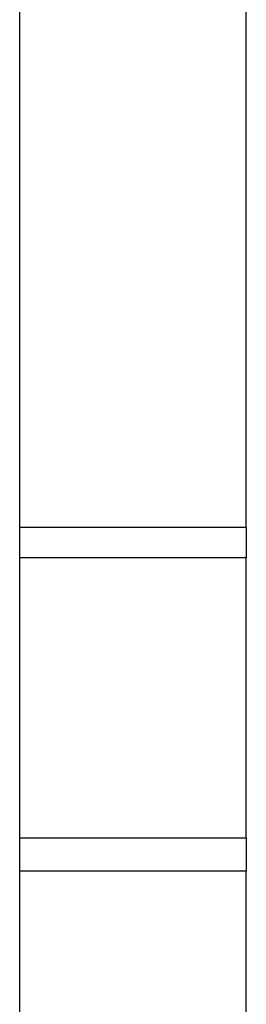
# Model space of a CAD drawing. Units: inches. Extents: x 50000 to 60620, y 66943 to 76583.
# Drawn here: x 53907 to 53922, y 71798 to 71863 of the extents above; entities that cross this region are included whole.
import ezdxf

# ---------------------------------------------------------------- set-up
doc = ezdxf.new("R2010")
doc.units = ezdxf.units.IN
doc.header["$MEASUREMENT"] = 0
doc.layers.add('001 MDP Equipment', color=5, linetype='Continuous')
doc.layers.add('006 MDP Labeling', color=250, linetype='Continuous')

# ---------------------------------------------------------------- blocks, each defined once
blk = doc.blocks.new('A$C33e653d6')
at = {"layer": '001 MDP Equipment', "lineweight": 25}
for points in [[(-1655.776, -714.631), (-1655.776, -714.631), (-1655.776, -595.286), (-1655.776, -595.286)], [(-1640.783, -714.631), (-1640.783, -714.631), (-1640.783, -595.286), (-1640.783, -595.286)], [(-1655.776, -714.631), (-1655.776, -714.631), (-1640.783, -714.631), (-1640.783, -714.631)], [(-1655.776, -716.656), (-1655.776, -716.656), (-1655.776, -714.631), (-1655.776, -714.631)], [(-1640.783, -714.631), (-1640.783, -714.631), (-1640.783, -716.656), (-1640.783, -716.656)], [(-1640.783, -716.656), (-1640.783, -716.656), (-1655.776, -716.656), (-1655.776, -716.656)], [(-1655.776, -735.23), (-1655.776, -735.23), (-1655.776, -716.656), (-1655.776, -716.656)], [(-1640.783, -735.23), (-1640.783, -735.23), (-1640.783, -716.656), (-1640.783, -716.656)], [(-1655.776, -735.23), (-1655.776, -735.23), (-1640.783, -735.23), (-1640.783, -735.23)], [(-1655.776, -737.442), (-1655.776, -737.442), (-1655.776, -735.23), (-1655.776, -735.23)], [(-1640.783, -735.23), (-1640.783, -735.23), (-1640.783, -737.442), (-1640.783, -737.442)], [(-1640.783, -737.442), (-1640.783, -737.442), (-1655.776, -737.442), (-1655.776, -737.442)], [(-1655.776, -773.147), (-1655.776, -773.147), (-1655.776, -737.442), (-1655.776, -737.442)], [(-1640.783, -761.152), (-1640.783, -761.152), (-1640.783, -737.442), (-1640.783, -737.442)]]:
    blk.add_open_spline(points, degree=3, dxfattribs=at)

msp = doc.modelspace()

# ---------------------------------------------------------------- block references
at = {"layer": '006 MDP Labeling'}
msp.add_blockref('A$C33e653d6', (55563.147, 72544.245), dxfattribs=at)

doc.saveas('drawing.dxf')
